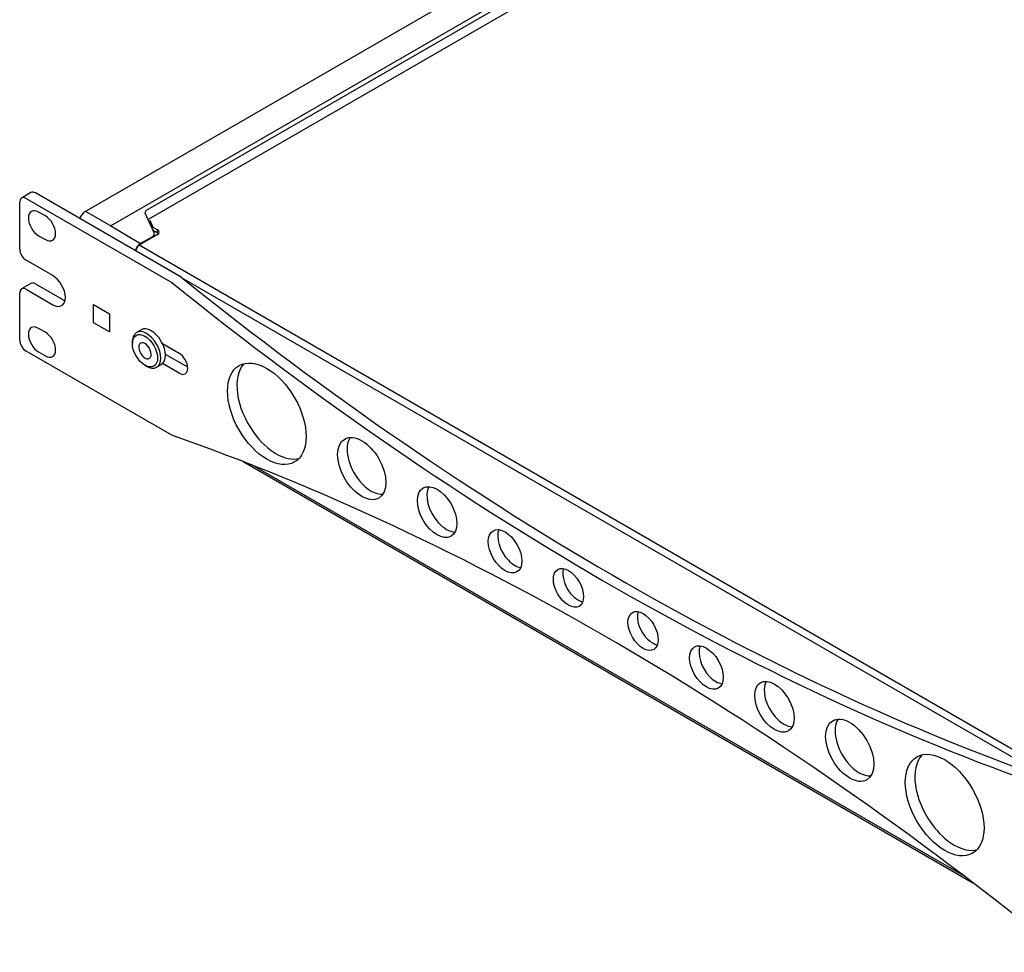
# Model space of a CAD drawing. Units: inches. Extents: x 0 to 64.6, y 0 to 41.3.
# Drawn here: x 36.4 to 45.1, y 14.7 to 23 of the extents above; entities that cross this region are included whole.
import ezdxf

# ---------------------------------------------------------------- set-up
doc = ezdxf.new("R2010")
doc.units = ezdxf.units.IN
doc.header["$MEASUREMENT"] = 0
doc.layers.add('Default', color=7, linetype='Continuous')
doc.layers.add('OBJ', color=7, linetype='Continuous')

# ---------------------------------------------------------------- blocks, each defined once
blk = doc.blocks.new('block 5508')
at = {"layer": 'Default', "color": 7, "lineweight": 25}
blk.add_lwpolyline([(2.17, 113.77), (2.17, 124.38)], dxfattribs=at)
blk = doc.blocks.new('block 5509')
at = {"layer": 'Default', "color": 7, "lineweight": 25}
blk.add_open_spline([(5.71, 126.43), (5.33, 126.64), (4.97, 126.68), (4.71, 126.52)], degree=3, dxfattribs=at)
blk = doc.blocks.new('block 5510')
at = {"layer": 'Default', "color": 7, "lineweight": 25}
blk.add_open_spline([(3.59, 125.2), (2.81, 125.65), (2.17, 125.29), (2.17, 124.38)], degree=3, dxfattribs=at)
blk = doc.blocks.new('block 5512')
at = {"layer": 'Default', "color": 7, "lineweight": 25}
blk.add_lwpolyline([(38.47, 107.51), (5.71, 126.43)], dxfattribs=at)
blk = doc.blocks.new('block 5513')
at = {"layer": 'Default', "color": 7, "lineweight": 25}
blk.add_lwpolyline([(3.59, 125.2), (36.35, 106.29)], dxfattribs=at)
blk = doc.blocks.new('block 5514')
at = {"layer": 'Default', "color": 7, "lineweight": 25}
blk.add_open_spline([(38.47, 107.51), (104.47, 54.43), (172.39, 15.51), (238.29, -7)], degree=3, dxfattribs=at)
blk = doc.blocks.new('block 5515')
at = {"layer": 'Default', "color": 7, "lineweight": 25}
blk.add_open_spline([(36.35, 106.29), (102.35, 53.2), (170.27, 14.28), (236.17, -8.22)], degree=3, dxfattribs=at)
blk = doc.blocks.new('block 5547')
at = {"layer": 'Default', "color": 7, "lineweight": 25}
blk.add_open_spline([(2.17, 113.77), (2.17, 112.87), (2.81, 111.77), (3.59, 111.32)], degree=3, dxfattribs=at)
blk = doc.blocks.new('block 5548')
at = {"layer": 'Default', "color": 7, "lineweight": 25}
blk.add_lwpolyline([(9.6, 107.85), (3.59, 111.32)], dxfattribs=at)
blk = doc.blocks.new('block 5549')
at = {"layer": 'Default', "color": 7, "lineweight": 25}
blk.add_lwpolyline([(3.59, 104.79), (9.6, 101.32)], dxfattribs=at)
blk = doc.blocks.new('block 5550')
at = {"layer": 'Default', "color": 7, "lineweight": 25}
blk.add_open_spline([(3.59, 104.79), (2.81, 105.24), (2.17, 104.87), (2.17, 103.97)], degree=3, dxfattribs=at)
blk = doc.blocks.new('block 5551')
at = {"layer": 'Default', "color": 7, "lineweight": 25}
blk.add_lwpolyline([(2.17, 93.36), (2.17, 103.97)], dxfattribs=at)
blk = doc.blocks.new('block 5552')
at = {"layer": 'Default', "color": 7, "lineweight": 25}
blk.add_open_spline([(2.17, 93.36), (2.17, 92.46), (2.81, 91.36), (3.59, 90.91)], degree=3, dxfattribs=at)
blk = doc.blocks.new('block 5553')
at = {"layer": 'Default', "color": 7, "lineweight": 25}
blk.add_lwpolyline([(36.35, 71.99), (3.59, 90.91)], dxfattribs=at)
blk = doc.blocks.new('block 5554')
at = {"layer": 'Default', "color": 7, "lineweight": 25}
blk.add_open_spline([(236.17, -44.23), (170.27, 9.37), (102.35, 48.87), (36.35, 71.99)], degree=3, dxfattribs=at)
blk = doc.blocks.new('block 5556')
at = {"layer": 'Default', "color": 7, "lineweight": 25}
blk.add_open_spline([(51.46, 87.63), (48.01, 85.64), (48.01, 79.18), (51.46, 73.2), (54.91, 67.22), (60.51, 63.99), (63.96, 65.98), (67.41, 67.97), (67.41, 74.44), (63.96, 80.42), (60.51, 86.39), (54.91, 89.63), (51.46, 87.63)], degree=3, knots=[0, 0, 0, 0, 1, 1, 1, 2, 2, 2, 3, 3, 3, 4, 4, 4, 4], dxfattribs=at)
blk = doc.blocks.new('block 5557')
at = {"layer": 'Default', "color": 7, "lineweight": 25}
blk.add_open_spline([(75.21, 71.13), (73.09, 69.91), (73.09, 65.94), (75.21, 62.28), (77.33, 58.61), (80.76, 56.62), (82.88, 57.85), (85, 59.07), (85, 63.04), (82.88, 66.7), (80.76, 70.37), (77.33, 72.36), (75.21, 71.13)], degree=3, knots=[0, 0, 0, 0, 1, 1, 1, 2, 2, 2, 3, 3, 3, 4, 4, 4, 4], dxfattribs=at)
blk = doc.blocks.new('block 5558')
at = {"layer": 'Default', "color": 7, "lineweight": 25}
blk.add_open_spline([(92.83, 60.14), (91.1, 59.15), (91.1, 55.91), (92.83, 52.91), (94.56, 49.91), (97.37, 48.29), (99.1, 49.29), (100.83, 50.29), (100.83, 53.53), (99.1, 56.53), (97.37, 59.52), (94.56, 61.14), (92.83, 60.14)], degree=3, knots=[0, 0, 0, 0, 1, 1, 1, 2, 2, 2, 3, 3, 3, 4, 4, 4, 4], dxfattribs=at)
blk = doc.blocks.new('block 5559')
at = {"layer": 'Default', "color": 7, "lineweight": 25}
blk.add_open_spline([(108.57, 50.53), (107.1, 49.67), (107.1, 46.91), (108.57, 44.35), (110.05, 41.8), (112.44, 40.42), (113.92, 41.27), (115.4, 42.12), (115.4, 44.88), (113.92, 47.44), (112.44, 50), (110.05, 51.38), (108.57, 50.53)], degree=3, knots=[0, 0, 0, 0, 1, 1, 1, 2, 2, 2, 3, 3, 3, 4, 4, 4, 4], dxfattribs=at)
blk = doc.blocks.new('block 5560')
at = {"layer": 'Default', "color": 7, "lineweight": 25}
blk.add_open_spline([(123.09, 41.83), (121.77, 41.06), (121.77, 38.58), (123.09, 36.29), (124.42, 34), (126.56, 32.76), (127.89, 33.52), (129.21, 34.29), (129.21, 36.77), (127.89, 39.06), (126.56, 41.35), (124.42, 42.59), (123.09, 41.83)], degree=3, knots=[0, 0, 0, 0, 1, 1, 1, 2, 2, 2, 3, 3, 3, 4, 4, 4, 4], dxfattribs=at)
blk = doc.blocks.new('block 5561')
at = {"layer": 'Default', "color": 7, "lineweight": 25}
blk.add_open_spline([(139.86, 32.15), (138.53, 31.38), (138.53, 28.9), (139.86, 26.61), (141.18, 24.32), (143.33, 23.08), (144.65, 23.84), (145.98, 24.61), (145.98, 27.09), (144.65, 29.38), (143.33, 31.67), (141.18, 32.91), (139.86, 32.15)], degree=3, knots=[0, 0, 0, 0, 1, 1, 1, 2, 2, 2, 3, 3, 3, 4, 4, 4, 4], dxfattribs=at)
blk = doc.blocks.new('block 5562')
at = {"layer": 'Default', "color": 7, "lineweight": 25}
blk.add_open_spline([(153.82, 24.4), (152.35, 23.55), (152.35, 20.79), (153.82, 18.23), (155.3, 15.67), (157.69, 14.29), (159.17, 15.14), (160.64, 16), (160.64, 18.76), (159.17, 21.32), (157.69, 23.87), (155.3, 25.25), (153.82, 24.4)], degree=3, knots=[0, 0, 0, 0, 1, 1, 1, 2, 2, 2, 3, 3, 3, 4, 4, 4, 4], dxfattribs=at)
blk = doc.blocks.new('block 5563')
at = {"layer": 'Default', "color": 7, "lineweight": 25}
blk.add_open_spline([(168.64, 16.38), (166.91, 15.38), (166.91, 12.14), (168.64, 9.14), (170.37, 6.15), (173.18, 4.53), (174.91, 5.52), (176.64, 6.52), (176.64, 9.76), (174.91, 12.76), (173.18, 15.76), (170.37, 17.38), (168.64, 16.38)], degree=3, knots=[0, 0, 0, 0, 1, 1, 1, 2, 2, 2, 3, 3, 3, 4, 4, 4, 4], dxfattribs=at)
blk = doc.blocks.new('block 5564')
at = {"layer": 'Default', "color": 7, "lineweight": 25}
blk.add_open_spline([(184.87, 7.82), (182.75, 6.6), (182.75, 2.63), (184.87, -1.03), (186.98, -4.7), (190.42, -6.69), (192.54, -5.46), (194.65, -4.24), (194.65, -0.28), (192.54, 3.39), (190.42, 7.06), (186.98, 9.04), (184.87, 7.82)], degree=3, knots=[0, 0, 0, 0, 1, 1, 1, 2, 2, 2, 3, 3, 3, 4, 4, 4, 4], dxfattribs=at)
blk = doc.blocks.new('block 5565')
at = {"layer": 'Default', "color": 7, "lineweight": 25}
blk.add_open_spline([(203.78, -0.31), (200.33, -2.31), (200.33, -8.77), (203.78, -14.75), (207.24, -20.72), (212.83, -23.96), (216.28, -21.96), (219.74, -19.97), (219.74, -13.51), (216.28, -7.53), (212.83, -1.55), (207.24, 1.68), (203.78, -0.31)], degree=3, knots=[0, 0, 0, 0, 1, 1, 1, 2, 2, 2, 3, 3, 3, 4, 4, 4, 4], dxfattribs=at)
blk = doc.blocks.new('block 5566')
at = {"layer": 'Default', "color": 7, "lineweight": 25}
blk.add_open_spline([(7.94, 89.83), (9.2, 89.09), (10.23, 89.69), (10.23, 91.15), (10.23, 92.62), (9.2, 94.4), (7.94, 95.13)], degree=3, knots=[0, 0, 0, 0, 1, 1, 1, 2, 2, 2, 2], dxfattribs=at)
blk = doc.blocks.new('block 5567')
at = {"layer": 'Default', "color": 7, "lineweight": 25}
blk.add_lwpolyline([(6.42, 90.7), (7.94, 89.83)], dxfattribs=at)
blk = doc.blocks.new('block 5568')
at = {"layer": 'Default', "color": 7, "lineweight": 25}
blk.add_open_spline([(6.42, 96.01), (5.15, 96.74), (4.12, 96.15), (4.12, 94.68), (4.12, 93.22), (5.15, 91.44), (6.42, 90.7)], degree=3, knots=[0, 0, 0, 0, 1, 1, 1, 2, 2, 2, 2], dxfattribs=at)
blk = doc.blocks.new('block 5569')
at = {"layer": 'Default', "color": 7, "lineweight": 25}
blk.add_lwpolyline([(7.94, 95.13), (6.42, 96.01)], dxfattribs=at)
blk = doc.blocks.new('block 5570')
at = {"layer": 'Default', "color": 7, "lineweight": 25}
blk.add_open_spline([(6.42, 122.14), (5.15, 122.87), (4.12, 122.28), (4.12, 120.81), (4.12, 119.35), (5.15, 117.56), (6.42, 116.83)], degree=3, knots=[0, 0, 0, 0, 1, 1, 1, 2, 2, 2, 2], dxfattribs=at)
blk = doc.blocks.new('block 5571')
at = {"layer": 'Default', "color": 7, "lineweight": 25}
blk.add_lwpolyline([(7.94, 121.26), (6.42, 122.14)], dxfattribs=at)
blk = doc.blocks.new('block 5572')
at = {"layer": 'Default', "color": 7, "lineweight": 25}
blk.add_open_spline([(7.94, 115.95), (9.2, 115.22), (10.23, 115.82), (10.23, 117.28), (10.23, 118.75), (9.2, 120.53), (7.94, 121.26)], degree=3, knots=[0, 0, 0, 0, 1, 1, 1, 2, 2, 2, 2], dxfattribs=at)
blk = doc.blocks.new('block 5573')
at = {"layer": 'Default', "color": 7, "lineweight": 25}
blk.add_lwpolyline([(6.42, 116.83), (7.94, 115.95)], dxfattribs=at)
blk = doc.blocks.new('block 5574')
at = {"layer": 'Default', "color": 7, "lineweight": 25}
blk.add_open_spline([(52.61, 88.09), (49.79, 85.11), (50.74, 78.19), (54.73, 72.64), (57.79, 68.38), (61.87, 66.02), (64.93, 66.75)], degree=3, knots=[0, 0, 0, 0, 1, 1, 1, 2, 2, 2, 2], dxfattribs=at)
blk = doc.blocks.new('block 5575')
at = {"layer": 'Default', "color": 7, "lineweight": 25}
blk.add_open_spline([(5.71, 106.01), (5.33, 106.23), (4.97, 106.27), (4.71, 106.11)], degree=3, dxfattribs=at)
blk = doc.blocks.new('block 5576')
at = {"layer": 'Default', "color": 7, "lineweight": 25}
blk.add_lwpolyline([(5.71, 106.01), (11.72, 102.54)], dxfattribs=at)
blk = doc.blocks.new('block 5577')
at = {"layer": 'Default', "color": 7, "lineweight": 25}
blk.add_open_spline([(94.08, 60.44), (93.04, 58.48), (93.99, 54.89), (96.2, 52.4), (97.4, 51.07), (98.78, 50.27), (99.97, 50.23)], degree=3, knots=[0, 0, 0, 0, 1, 1, 1, 2, 2, 2, 2], dxfattribs=at)
blk = doc.blocks.new('block 5578')
at = {"layer": 'Default', "color": 7, "lineweight": 25}
blk.add_open_spline([(76.42, 71.49), (74.97, 69.3), (75.92, 64.94), (78.54, 61.75), (80.17, 59.76), (82.16, 58.62), (83.79, 58.72)], degree=3, knots=[0, 0, 0, 0, 1, 1, 1, 2, 2, 2, 2], dxfattribs=at)
blk = doc.blocks.new('block 5579')
at = {"layer": 'Default', "color": 7, "lineweight": 25}
blk.add_open_spline([(141.16, 32.33), (140.56, 30.63), (141.51, 27.86), (143.29, 26.14), (143.99, 25.46), (144.76, 25.01), (145.47, 24.88)], degree=3, knots=[0, 0, 0, 0, 1, 1, 1, 2, 2, 2, 2], dxfattribs=at)
blk = doc.blocks.new('block 5580')
at = {"layer": 'Default', "color": 7, "lineweight": 25}
blk.add_open_spline([(155.1, 24.63), (154.33, 22.84), (155.28, 19.75), (157.22, 17.74), (158.12, 16.82), (159.11, 16.24), (160.01, 16.14)], degree=3, knots=[0, 0, 0, 0, 1, 1, 1, 2, 2, 2, 2], dxfattribs=at)
blk = doc.blocks.new('block 5581')
at = {"layer": 'Default', "color": 7, "lineweight": 25}
blk.add_open_spline([(204.93, 0.14), (202.12, -2.84), (203.07, -9.75), (207.06, -15.31), (210.11, -19.56), (214.2, -21.92), (217.25, -21.19)], degree=3, knots=[0, 0, 0, 0, 1, 1, 1, 2, 2, 2, 2], dxfattribs=at)
blk = doc.blocks.new('block 5584')
at = {"layer": 'Default', "color": 7, "lineweight": 25}
blk.add_open_spline([(10.06, 117.18), (10.11, 117.15), (10.17, 117.12), (10.23, 117.09)], degree=3, dxfattribs=at)
blk = doc.blocks.new('block 5585')
at = {"layer": 'Default', "color": 7, "lineweight": 25}
blk.add_open_spline([(186.08, 8.17), (184.63, 5.99), (185.58, 1.63), (188.2, -1.56), (189.83, -3.55), (191.81, -4.69), (193.45, -4.59)], degree=3, knots=[0, 0, 0, 0, 1, 1, 1, 2, 2, 2, 2], dxfattribs=at)
blk = doc.blocks.new('block 5586')
at = {"layer": 'Default', "color": 7, "lineweight": 25}
blk.add_open_spline([(169.89, 16.67), (168.85, 14.71), (169.8, 11.12), (172.01, 8.64), (173.21, 7.3), (174.59, 6.5), (175.78, 6.46)], degree=3, knots=[0, 0, 0, 0, 1, 1, 1, 2, 2, 2, 2], dxfattribs=at)
blk = doc.blocks.new('block 5589')
at = {"layer": 'Default', "color": 7, "lineweight": 25}
blk.add_open_spline([(10.06, 91.05), (10.11, 91.02), (10.17, 90.99), (10.23, 90.96)], degree=3, dxfattribs=at)
blk = doc.blocks.new('block 5590')
at = {"layer": 'Default', "color": 7, "lineweight": 25}
blk.add_open_spline([(109.86, 50.76), (109.09, 48.96), (110.04, 45.88), (111.98, 43.87), (112.87, 42.94), (113.87, 42.37), (114.76, 42.26)], degree=3, knots=[0, 0, 0, 0, 1, 1, 1, 2, 2, 2, 2], dxfattribs=at)
blk = doc.blocks.new('block 5591')
at = {"layer": 'Default', "color": 7, "lineweight": 25}
blk.add_open_spline([(124.4, 42.01), (123.8, 40.31), (124.75, 37.54), (126.52, 35.82), (127.23, 35.14), (127.99, 34.69), (128.7, 34.56)], degree=3, knots=[0, 0, 0, 0, 1, 1, 1, 2, 2, 2, 2], dxfattribs=at)
blk = doc.blocks.new('block 5592')
at = {"layer": 'Default', "color": 7, "lineweight": 25}
blk.add_lwpolyline([(39.92, 87.26), (34.92, 90.15)], dxfattribs=at)
blk = doc.blocks.new('block 5593')
at = {"layer": 'Default', "color": 7, "lineweight": 25}
blk.add_lwpolyline([(34.26, 92.58), (37.99, 90.42)], dxfattribs=at)
blk = doc.blocks.new('block 5594')
at = {"layer": 'Default', "color": 7, "lineweight": 25}
blk.add_open_spline([(37.99, 85.93), (39.06, 85.31), (39.93, 85.81), (39.93, 87.05), (39.93, 88.3), (39.06, 89.8), (37.99, 90.42)], degree=3, knots=[0, 0, 0, 0, 1, 1, 1, 2, 2, 2, 2], dxfattribs=at)
blk = doc.blocks.new('block 5595')
at = {"layer": 'Default', "color": 7, "lineweight": 25}
blk.add_lwpolyline([(37.99, 85.93), (34.26, 88.08)], dxfattribs=at)
blk = doc.blocks.new('block 5624')
at = {"layer": 'Default', "color": 7, "lineweight": 25}
blk.add_open_spline([(9.6, 101.32), (11.16, 100.42), (12.43, 101.15), (12.43, 102.95), (12.43, 104.76), (11.16, 106.95), (9.6, 107.85)], degree=3, knots=[0, 0, 0, 0, 1, 1, 1, 2, 2, 2, 2], dxfattribs=at)
blk = doc.blocks.new('block 5625')
at = {"layer": 'Default', "color": 7, "lineweight": 25}
blk.add_open_spline([(11.72, 102.54), (11.93, 102.42), (12.15, 102.32), (12.35, 102.26)], degree=3, dxfattribs=at)
blk = doc.blocks.new('block 5630')
at = {"layer": 'Default', "color": 7, "lineweight": 25}
blk.add_lwpolyline([(22.32, 95.21), (18.79, 97.25)], dxfattribs=at)
blk = doc.blocks.new('block 5631')
at = {"layer": 'Default', "color": 7, "lineweight": 25}
blk.add_lwpolyline([(18.79, 97.25), (18.79, 101.34)], dxfattribs=at)
blk = doc.blocks.new('block 5632')
at = {"layer": 'Default', "color": 7, "lineweight": 25}
blk.add_lwpolyline([(18.79, 101.34), (22.32, 99.29)], dxfattribs=at)
blk = doc.blocks.new('block 5633')
at = {"layer": 'Default', "color": 7, "lineweight": 25}
blk.add_lwpolyline([(22.32, 99.29), (22.32, 95.21)], dxfattribs=at)
blk = doc.blocks.new('block 5634')
at = {"layer": 'Default', "color": 7, "lineweight": 25}
blk.add_lwpolyline([(4.71, 126.52), (2.59, 125.3)], dxfattribs=at)
blk = doc.blocks.new('block 5636')
at = {"layer": 'Default', "color": 7, "lineweight": 25}
blk.add_lwpolyline([(4.71, 106.11), (2.59, 104.89)], dxfattribs=at)
blk = doc.blocks.new('block 5643')
at = {"layer": 'Default', "color": 7, "lineweight": 25}
blk.add_open_spline([(33.99, 87.89), (35.23, 88.6), (35.23, 90.93), (33.99, 93.08), (32.75, 95.24), (30.73, 96.4), (29.49, 95.68)], degree=3, knots=[0, 0, 0, 0, 1, 1, 1, 2, 2, 2, 2], dxfattribs=at)
blk = doc.blocks.new('block 5650')
at = {"layer": 'Default', "color": 7, "lineweight": 25}
blk.add_open_spline([(31.07, 89.17), (31.49, 89.23), (31.74, 89.63), (31.72, 90.22)], degree=3, dxfattribs=at)
blk = doc.blocks.new('block 5651')
at = {"layer": 'Default', "color": 7, "lineweight": 25}
blk.add_open_spline([(31.72, 90.22), (31.7, 90.8), (31.42, 91.49), (30.98, 92.01)], degree=3, dxfattribs=at)
blk = doc.blocks.new('block 5652')
at = {"layer": 'Default', "color": 7, "lineweight": 25}
blk.add_open_spline([(30.98, 92.01), (30.54, 92.54), (30.01, 92.82), (29.59, 92.76)], degree=3, dxfattribs=at)
blk = doc.blocks.new('block 5653')
at = {"layer": 'Default', "color": 7, "lineweight": 25}
blk.add_open_spline([(29.59, 92.76), (29.16, 92.7), (28.91, 92.3), (28.93, 91.72)], degree=3, dxfattribs=at)
blk = doc.blocks.new('block 5654')
at = {"layer": 'Default', "color": 7, "lineweight": 25}
blk.add_open_spline([(28.93, 91.72), (28.95, 91.13), (29.23, 90.45), (29.67, 89.92)], degree=3, dxfattribs=at)
blk = doc.blocks.new('block 5655')
at = {"layer": 'Default', "color": 7, "lineweight": 25}
blk.add_open_spline([(29.67, 89.92), (30.11, 89.4), (30.64, 89.11), (31.07, 89.17)], degree=3, dxfattribs=at)
blk = doc.blocks.new('block 5669')
at = {"layer": 'Default', "color": 7, "lineweight": 25}
blk.add_open_spline([(30.68, 87.5), (31.52, 87.01), (32.33, 86.93), (32.93, 87.27)], degree=3, dxfattribs=at)
blk = doc.blocks.new('block 5670')
at = {"layer": 'Default', "color": 7, "lineweight": 25}
blk.add_open_spline([(32.93, 87.27), (34.17, 87.99), (34.17, 90.32), (32.93, 92.47), (31.69, 94.62), (29.67, 95.79), (28.43, 95.07), (27.83, 94.72), (27.5, 93.98), (27.5, 93.01)], degree=3, knots=[0, 0, 0, 0, 1, 1, 1, 2, 2, 2, 3, 3, 3, 3], dxfattribs=at)
blk = doc.blocks.new('block 5671')
at = {"layer": 'Default', "color": 7, "lineweight": 25}
blk.add_open_spline([(28.33, 94.43), (27.22, 93.79), (27.22, 91.73), (28.33, 89.81), (29.43, 87.9), (31.22, 86.87), (32.33, 87.5), (33.43, 88.14), (33.43, 90.21), (32.33, 92.12), (31.22, 94.04), (29.43, 95.07), (28.33, 94.43)], degree=3, knots=[0, 0, 0, 0, 1, 1, 1, 2, 2, 2, 3, 3, 3, 4, 4, 4, 4], dxfattribs=at)
blk = doc.blocks.new('block 5674')
at = {"layer": 'Default', "color": 7, "lineweight": 25}
blk.add_lwpolyline([(32.93, 87.27), (33.99, 87.89)], dxfattribs=at)
blk = doc.blocks.new('block 5675')
at = {"layer": 'Default', "color": 7, "lineweight": 25}
blk.add_lwpolyline([(29.49, 95.68), (28.43, 95.07)], dxfattribs=at)
blk = doc.blocks.new('block 5677')
at = {"layer": 'Default', "color": 7, "lineweight": 25}
blk.add_lwpolyline([(27.5, 93.01), (27.5, 92.6)], dxfattribs=at)
blk = doc.blocks.new('block 5678')
at = {"layer": 'Default', "color": 7, "lineweight": 25}
blk.add_lwpolyline([(30.33, 87.7), (30.68, 87.5)], dxfattribs=at)
blk = doc.blocks.new('block 5719')
at = {"layer": 'Default', "color": 7, "lineweight": 25}
blk.add_lwpolyline([(214.47, -27.15), (54.34, 65.3)], dxfattribs=at)
blk = doc.blocks.new('block 5720')
at = {"layer": 'Default', "color": 7, "lineweight": 25}
blk.add_lwpolyline([(234.33, -5.63), (38.72, 107.31)], dxfattribs=at)
blk = doc.blocks.new('block 5721')
at = {"layer": 'Default', "color": 7, "lineweight": 25}
blk.add_lwpolyline([(247.23, -11.28), (29.02, 114.7)], dxfattribs=at)
blk = doc.blocks.new('block 5733')
at = {"layer": 'Default', "color": 7, "lineweight": 25}
blk.add_lwpolyline([(31.38, 120.32), (32.11, 118.75)], dxfattribs=at)
blk = doc.blocks.new('block 5734')
at = {"layer": 'Default', "color": 7, "lineweight": 25}
blk.add_open_spline([(29.02, 114.7), (28.61, 114.47), (28.27, 113.9), (28.25, 113.41)], degree=3, dxfattribs=at)
blk = doc.blocks.new('block 5735')
at = {"layer": 'Default', "color": 7, "lineweight": 25}
blk.add_lwpolyline([(31.42, 119.6), (32.11, 118.1)], dxfattribs=at)
blk = doc.blocks.new('block 5750')
at = {"layer": 'Default', "color": 7, "lineweight": 25}
blk.add_lwpolyline([(31.15, 120.55), (324.61, 289.98)], dxfattribs=at)
blk = doc.blocks.new('block 5763')
at = {"layer": 'Default', "color": 7, "lineweight": 25}
blk.add_lwpolyline([(31.15, 120.55), (31.02, 120.48)], dxfattribs=at)
blk = doc.blocks.new('block 5767')
at = {"layer": 'Default', "color": 7, "lineweight": 25}
blk.add_lwpolyline([(32.11, 118.75), (33.15, 118.15)], dxfattribs=at)
blk = doc.blocks.new('block 5768')
at = {"layer": 'Default', "color": 7, "lineweight": 25}
blk.add_lwpolyline([(32.11, 118.1), (33.15, 117.5)], dxfattribs=at)
blk = doc.blocks.new('block 5769')
at = {"layer": 'Default', "color": 7, "lineweight": 25}
blk.add_lwpolyline([(33.15, 117.09), (29.02, 114.7)], dxfattribs=at)
blk = doc.blocks.new('block 5770')
at = {"layer": 'Default', "color": 7, "lineweight": 25}
blk.add_lwpolyline([(33.15, 117.5), (33.15, 118.15)], dxfattribs=at)
blk = doc.blocks.new('block 5772')
at = {"layer": 'Default', "color": 7, "lineweight": 25}
blk.add_open_spline([(33.15, 117.09), (33.66, 117.38), (33.66, 117.86), (33.15, 118.15)], degree=3, dxfattribs=at)
blk = doc.blocks.new('block 5985')
at = {"layer": 'Default', "color": 7, "lineweight": 25}
blk.add_open_spline([(29.32, 115.06), (28.74, 114.69), (28.32, 114.13), (28.13, 113.47)], degree=3, dxfattribs=at)
blk = doc.blocks.new('block 5989')
at = {"layer": 'Default', "color": 7, "lineweight": 25}
blk.add_lwpolyline([(17.21, 122.19), (22.66, 119.04)], dxfattribs=at)
blk = doc.blocks.new('block 5994')
at = {"layer": 'Default', "color": 7, "lineweight": 25}
blk.add_open_spline([(17.21, 122.19), (17.07, 122.27), (16.94, 122.28), (16.84, 122.22)], degree=3, dxfattribs=at)
blk = doc.blocks.new('block 5995')
at = {"layer": 'Default', "color": 7, "lineweight": 25}
blk.add_lwpolyline([(22.66, 119.04), (29.32, 115.06)], dxfattribs=at)
blk = doc.blocks.new('block 5998')
at = {"layer": 'Default', "color": 7, "lineweight": 25}
blk.add_lwpolyline([(327.59, 295.09), (22.66, 119.04)], dxfattribs=at)
blk = doc.blocks.new('block 5999')
at = {"layer": 'Default', "color": 7, "lineweight": 25}
blk.add_lwpolyline([(32, 116.61), (29.32, 115.06)], dxfattribs=at)
blk = doc.blocks.new('block 6001')
at = {"layer": 'Default', "color": 7, "lineweight": 25}
blk.add_lwpolyline([(32.39, 117.46), (30.37, 121.9)], dxfattribs=at)
blk = doc.blocks.new('block 6002')
at = {"layer": 'Default', "color": 7, "lineweight": 25}
blk.add_open_spline([(32, 116.61), (32.38, 116.83), (32.52, 117.15), (32.39, 117.46)], degree=3, dxfattribs=at)
blk = doc.blocks.new('block 6006')
at = {"layer": 'Default', "color": 7, "lineweight": 25}
blk.add_lwpolyline([(321.62, 290.47), (30.63, 122.47)], dxfattribs=at)
blk = doc.blocks.new('block 6011')
at = {"layer": 'Default', "color": 7, "lineweight": 25}
blk.add_open_spline([(30.63, 122.47), (30.37, 122.32), (30.28, 122.11), (30.37, 121.9)], degree=3, dxfattribs=at)
blk = doc.blocks.new('block 6024')
at = {"layer": 'Default', "color": 7, "lineweight": 25}
blk.add_lwpolyline([(321.58, 298.16), (16.84, 122.22)], dxfattribs=at)
blk = doc.blocks.new('block 6026')
at = {"layer": 'Default', "color": 7, "lineweight": 25}
blk.add_open_spline([(16.84, 122.22), (16.27, 121.87), (15.86, 121.31), (15.68, 120.66)], degree=3, dxfattribs=at)
blk = doc.blocks.new('block 6036')
at = {"layer": 'Default', "color": 7, "lineweight": 25}
blk.add_lwpolyline([(52.41, 66.06), (216.4, -28.62)], dxfattribs=at)

msp = doc.modelspace()

# ---------------------------------------------------------------- block references
at = {"layer": 'OBJ', "xscale": 0.03937, "yscale": 0.03937, "zscale": 0.03937}
for name in ['block 6024', 'block 5998', 'block 6006', 'block 5750', 'block 5634', 'block 5509', 'block 5512', 'block 5510', 'block 5508', 'block 5513', 'block 5570', 'block 5571', 'block 6026', 'block 5994', 'block 5989', 'block 6011', 'block 6001', 'block 5572', 'block 5763', 'block 5733', 'block 5735', 'block 5584', 'block 5995', 'block 5769', 'block 6002', 'block 5767', 'block 5768', 'block 5770', 'block 5772', 'block 5573', 'block 5985', 'block 5999', 'block 5547', 'block 5734', 'block 5721', 'block 5548', 'block 5636', 'block 5575', 'block 5576', 'block 5624', 'block 5515', 'block 5514', 'block 5720', 'block 5550', 'block 5551', 'block 5549', 'block 5625', 'block 5631', 'block 5632', 'block 5633', 'block 5630', 'block 5568', 'block 5569', 'block 5566', 'block 5671', 'block 5670', 'block 5675', 'block 5643', 'block 5552', 'block 5677', 'block 5653', 'block 5652', 'block 5553', 'block 5567', 'block 5589', 'block 5654', 'block 5651', 'block 5593', 'block 5594', 'block 5655', 'block 5650', 'block 5592', 'block 5556', 'block 5678', 'block 5669', 'block 5674', 'block 5595', 'block 5574', 'block 5554', 'block 5557', 'block 5578', 'block 6036', 'block 5719', 'block 5558', 'block 5577', 'block 5559', 'block 5590', 'block 5560', 'block 5591', 'block 5561', 'block 5579', 'block 5562', 'block 5580', 'block 5563', 'block 5586', 'block 5564', 'block 5585', 'block 5565', 'block 5581']:
    msp.add_blockref(name, (36.3429, 16.4776), dxfattribs=at)

doc.saveas('drawing.dxf')
